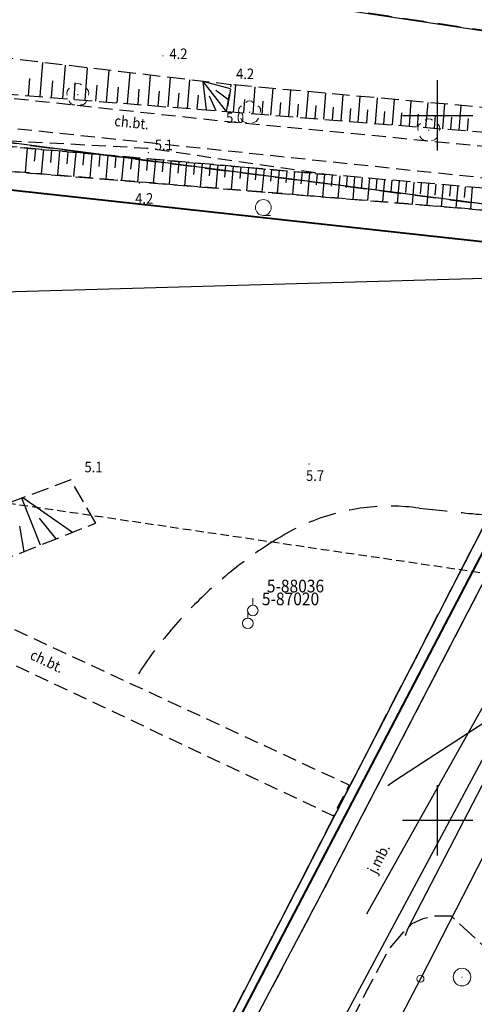
# Model space of a CAD drawing. Extents: x 5532431 to 5542051, y 5999490 to 6007138.
# Drawn here: x 5534920 to 5534953, y 6003887 to 6003957 of the extents above; entities that cross this region are included whole.
import ezdxf
from ezdxf.enums import TextEntityAlignment as Align

# ---------------------------------------------------------------- set-up
doc = ezdxf.new("R2010")
doc.units = 0
doc.header["$MEASUREMENT"] = 0
for name, pattern in [('1.5_0.5', [2, 1.5, -0.5]), ('1.5_1.0', [2.5, 1.5, -1]), ('2', [0.9, 0.6, -0.3]), ('2.0_1.0', [3, 2, -1]), ('219-500', [0, 0]), ('mz1.0_0.5', [1.5, 1, -0.5]), ('mz1.25_0.5', [1.75, 1.25, -0.5])]:
    doc.linetypes.add(name, pattern=pattern)
doc.layers.get('0').update_dxf_attribs({"color": 2, "linetype": 'CONTINUOUS', "lineweight": 5})
for name, color, linetype in [('000 Inne (niezydentyfikowane)', 7, 'CONTINUOUS'), ('121-Punkt osnowy szczegółowej', 7, 'CONTINUOUS'), ('131-Punkt osnowy pomiarowej', 7, 'CONTINUOUS'), ('131-Punkt osnowy pomiarowej-Atr103', 7, 'CONTINUOUS'), ('202-Punkt graniczny stabilizowany trwale', 7, 'CONTINUOUS'), ('216-Granica obrębu', 7, 'CONTINUOUS'), ('217-Granica konturu klasyfikcyjnego', 7, 'CONTINUOUS'), ('219-Linia granicy', 7, 'CONTINUOUS'), ('812-Warstwica pomocnicza linia', 7, 'CONTINUOUS'), ('drzewo liściaste (punkt)', 7, 'CONTINUOUS'), ('jezdnia (powierzchnia)', 7, 'CONTINUOUS'), ('krawężnik (linia)', 7, 'CONTINUOUS'), ('przewód kanalizacyjny (linia)', 7, 'CONTINUOUS'), ('przewód wodociągowy (linia)', 7, 'CONTINUOUS'), ('punkt wysokościowy naturalny', 7, 'CONTINUOUS'), ('punkt wysokościowy naturalny-Atr2', 7, 'CONTINUOUS'), ('skarpa nieumocniona (powierzchnia)', 7, 'CONTINUOUS'), ('Wstawianie ramki sekcyjnej z opisem', 7, 'CONTINUOUS'), ('zadrzewienie (powierzchnia)', 7, 'CONTINUOUS'), ('zadrzewienie (powierzchnia) - symbol', 7, 'CONTINUOUS'), ('Zakres', 7, 'CONTINUOUS')]:
    doc.layers.add(name, color=color, linetype=linetype)
for name, color, linetype, lineweight in [('chodnik (powierzchnia)', 7, 'CONTINUOUS', 25), ('chodnik (powierzchnia)-Atr17', 7, 'CONTINUOUS', 25), ('jezdnia (powierzchnia)-Atr17', 7, 'CONTINUOUS', 40), ('ogrodzenie trwałe (linia)', 7, 'CONTINUOUS', 40)]:
    doc.layers.add(name, color=color, linetype=linetype, lineweight=lineweight)
doc.styles.get("Standard").update_dxf_attribs({"font": 'arial.ttf', "width": 0.75})
doc.linetypes.add('902-500', pattern='A,3.75,0,[1,ksztalty.shx,S=0.5,R=0,X=0,Y=0],3.75', length=7.5)

# ---------------------------------------------------------------- blocks, each defined once
blk = doc.blocks.new('202')
at = {"color": 0, "linetype": 'Continuous', "lineweight": 0}
blk.add_circle((0, 0), 0.25, dxfattribs=at)
blk = doc.blocks.new('OP021')
at = {"linetype": 'Continuous', "lineweight": 13}
h = blk.add_hatch(color=0, dxfattribs=at)
edge = h.paths.add_edge_path()
edge.add_arc((0, 0), 0.05, 0, 360)
at = {"color": 0, "linetype": 'Continuous', "lineweight": 13}
for centre, start, end in [((0, 0.4), 49.272, 130.728), ((-0.38, 0.124), 121.308, 202.548), ((0.38, 0.124), 337.452, 58.692), ((-0.235, -0.324), 193.221, 274.871), ((0.235, -0.324), 265.129, 346.779)]:
    blk.add_arc(centre, 0.4, start, end, dxfattribs=at)
blk = doc.blocks.new('PW01')
at = {"linetype": 'Continuous', "lineweight": 13}
h = blk.add_hatch(color=0, dxfattribs=at)
edge = h.paths.add_edge_path()
edge.add_arc((0, 0), 0.045, 0, 360)
blk = doc.blocks.new('TL04')
at = {"color": 0, "linetype": 'Continuous', "lineweight": 13}
blk.add_line((0.398, -0.164), (0.898, -0.164), dxfattribs=at)
blk.add_circle((0.398, 0.398), 0.562, dxfattribs=at)
blk = doc.blocks.new('121')
at = {"linetype": 'Continuous', "lineweight": 13}
h = blk.add_hatch(color=0, dxfattribs=at)
edge = h.paths.add_edge_path()
edge.add_arc((0, 0), 0.045, 0, 360)
at = {"color": 0, "linetype": 'Continuous', "lineweight": 13}
blk.add_circle((0, 0), 0.625, dxfattribs=at)
blk = doc.blocks.new('131')
at = {"color": 0, "linetype": 'Continuous', "lineweight": 13}
blk.add_line((0, 0.375), (0, 0.875), dxfattribs=at)
blk.add_circle((0, 0), 0.375, dxfattribs=at)
blk = doc.blocks.new('RAMKA500K')
at = {"color": 0}
for p, q in [((150, 197.5), (150, 202.5)), ((147.5, 200), (152.5, 200)), ((150, 147.5), (150, 152.5)), ((147.5, 150), (152.5, 150))]:
    blk.add_line(p, q, dxfattribs=at)

msp = doc.modelspace()

# ---------------------------------------------------------------- linework, layer by layer
at = {"layer": '000 Inne (niezydentyfikowane)', "color": 7, "linetype": 'Continuous', "flags": 128}
for points in [[(5534921.8, 6003951.33), (5534921.99, 6003953.75)], [(5534923.41, 6003951.2), (5534923.6, 6003953.56)], [(5534924.98, 6003951.07), (5534925.16, 6003953.37)], [(5534926.51, 6003950.95), (5534926.69, 6003953.19)], [(5534928, 6003950.83), (5534928.18, 6003953.02)], [(5534929.46, 6003950.71), (5534929.63, 6003952.85)], [(5534920.97, 6003951.39), (5534921.07, 6003952.62)], [(5534922.61, 6003951.26), (5534922.7, 6003952.46)], [(5534924.2, 6003951.13), (5534924.29, 6003952.3)], [(5534925.75, 6003951.01), (5534925.84, 6003952.15)], [(5534930.88, 6003950.6), (5534931.04, 6003952.68)], [(5534932.26, 6003950.49), (5534932.42, 6003952.52)], [(5534933.61, 6003950.38), (5534933.36, 6003952.4)], [(5534935.02, 6003950.27), (5534933.36, 6003952.4)], [(5534935.3, 6003951.87), (5534933.36, 6003952.4)], [(5534935.52, 6003950.23), (5534935.67, 6003952.14)], [(5534927.26, 6003950.89), (5534927.35, 6003952)], [(5534928.74, 6003950.77), (5534928.82, 6003951.85)], [(5534930.17, 6003950.66), (5534930.26, 6003951.71)], [(5534931.57, 6003950.55), (5534931.66, 6003951.57)], [(5534932.94, 6003950.44), (5534933.02, 6003951.44)], [(5534934.28, 6003950.33), (5534933.82, 6003951.37)], [(5534935.17, 6003951.11), (5534934.27, 6003951.76)], [(5534936.9, 6003950.12), (5534937.05, 6003952.02)], [(5534938.17, 6003950.02), (5534938.32, 6003951.9)], [(5534939.43, 6003949.92), (5534939.58, 6003951.79)], [(5534940.68, 6003949.82), (5534940.83, 6003951.68)], [(5534941.92, 6003949.72), (5534942.06, 6003951.57)], [(5534943.15, 6003949.62), (5534943.29, 6003951.45)], [(5534944.37, 6003949.52), (5534944.51, 6003951.34)], [(5534936.25, 6003950.17), (5534936.32, 6003951.12)], [(5534937.54, 6003950.07), (5534937.62, 6003951.01)], [(5534938.8, 6003949.97), (5534938.88, 6003950.91)], [(5534940.05, 6003949.87), (5534940.13, 6003950.8)], [(5534941.3, 6003949.77), (5534941.37, 6003950.69)], [(5534945.58, 6003949.43), (5534945.73, 6003951.24)], [(5534946.79, 6003949.33), (5534946.93, 6003951.13)], [(5534947.99, 6003949.23), (5534948.13, 6003951.02)], [(5534949.17, 6003949.14), (5534949.32, 6003950.91)], [(5534950.36, 6003949.04), (5534950.5, 6003950.81)], [(5534951.53, 6003948.95), (5534951.67, 6003950.7)], [(5534942.53, 6003949.67), (5534942.61, 6003950.59)], [(5534943.76, 6003949.57), (5534943.83, 6003950.49)], [(5534944.98, 6003949.47), (5534945.05, 6003950.38)], [(5534946.19, 6003949.38), (5534946.26, 6003950.28)], [(5534947.39, 6003949.28), (5534947.46, 6003950.18)], [(5534948.58, 6003949.19), (5534948.65, 6003950.08)], [(5534949.77, 6003949.09), (5534949.84, 6003949.98)], [(5534950.94, 6003949), (5534951.01, 6003949.88)], [(5534952.11, 6003948.9), (5534952.18, 6003949.78)], [(5534920.88, 6003947.67), (5534920.73, 6003945.94)], [(5534921.46, 6003947.62), (5534921.38, 6003946.76)], [(5534922.04, 6003947.57), (5534921.88, 6003945.84)], [(5534922.61, 6003947.52), (5534922.53, 6003946.66)], [(5534923.18, 6003947.47), (5534923.03, 6003945.75)], [(5534923.75, 6003947.42), (5534923.68, 6003946.56)], [(5534924.33, 6003947.37), (5534924.17, 6003945.66)], [(5534924.89, 6003947.32), (5534924.82, 6003946.47)], [(5534925.46, 6003947.27), (5534925.31, 6003945.56)], [(5534926.03, 6003947.22), (5534925.96, 6003946.37)], [(5534926.6, 6003947.17), (5534926.45, 6003945.47)], [(5534927.16, 6003947.12), (5534927.09, 6003946.27)], [(5534927.73, 6003947.07), (5534927.58, 6003945.38)], [(5534928.29, 6003947.02), (5534928.21, 6003946.18)], [(5534928.85, 6003946.97), (5534928.7, 6003945.29)], [(5534929.41, 6003946.92), (5534929.34, 6003946.08)], [(5534929.97, 6003946.87), (5534929.82, 6003945.2)], [(5534930.53, 6003946.82), (5534930.45, 6003945.99)], [(5534931.08, 6003946.78), (5534930.94, 6003945.1)], [(5534931.64, 6003946.73), (5534931.57, 6003945.89)], [(5534932.19, 6003946.68), (5534932.05, 6003945.01)], [(5534932.75, 6003946.63), (5534932.67, 6003945.8)], [(5534933.3, 6003946.58), (5534933.15, 6003944.92)], [(5534933.85, 6003946.53), (5534933.78, 6003945.71)], [(5534934.4, 6003946.48), (5534934.25, 6003944.83)], [(5534934.95, 6003946.44), (5534934.88, 6003945.61)], [(5534935.5, 6003946.39), (5534935.35, 6003944.74)], [(5534936.04, 6003946.34), (5534935.97, 6003945.52)], [(5534936.59, 6003946.29), (5534936.44, 6003944.65)], [(5534937.13, 6003946.24), (5534937.06, 6003945.43)], [(5534937.68, 6003946.2), (5534937.53, 6003944.56)], [(5534938.22, 6003946.15), (5534938.15, 6003945.33)], [(5534938.76, 6003946.1), (5534938.62, 6003944.48)], [(5534939.3, 6003946.05), (5534939.23, 6003945.24)], [(5534939.84, 6003946.01), (5534939.7, 6003944.39)], [(5534940.38, 6003945.96), (5534940.3, 6003945.15)], [(5534940.91, 6003945.91), (5534940.77, 6003944.3)], [(5534941.45, 6003945.86), (5534941.38, 6003945.06)], [(5534941.98, 6003945.82), (5534941.84, 6003944.21)], [(5534942.52, 6003945.77), (5534942.45, 6003944.97)], [(5534943.05, 6003945.72), (5534942.91, 6003944.13)], [(5534943.58, 6003945.68), (5534943.51, 6003944.88)], [(5534944.11, 6003945.63), (5534943.97, 6003944.04)], [(5534944.64, 6003945.58), (5534944.57, 6003944.79)], [(5534945.17, 6003945.54), (5534945.03, 6003943.95)], [(5534945.69, 6003945.49), (5534945.62, 6003944.7)], [(5534946.22, 6003945.45), (5534946.08, 6003943.87)], [(5534946.74, 6003945.4), (5534946.68, 6003944.61)], [(5534947.27, 6003945.35), (5534947.13, 6003943.78)], [(5534947.79, 6003945.31), (5534947.72, 6003944.52)], [(5534948.31, 6003945.26), (5534948.18, 6003943.69)], [(5534948.83, 6003945.22), (5534948.77, 6003944.43)], [(5534949.35, 6003945.17), (5534949.22, 6003943.61)], [(5534949.87, 6003945.13), (5534949.81, 6003944.35)], [(5534950.39, 6003945.08), (5534950.26, 6003943.52)], [(5534950.91, 6003945.03), (5534950.84, 6003944.26)], [(5534951.42, 6003944.99), (5534951.29, 6003943.44)], [(5534951.94, 6003944.94), (5534951.87, 6003944.17)], [(5534952.45, 6003944.9), (5534952.32, 6003943.36)], [(5534921.82, 6003919.52), (5534920.5, 6003922.84)], [(5534924.09, 6003920.42), (5534920.58, 6003922.88)], [(5534922.94, 6003919.97), (5534921.76, 6003921.42)], [(5534920.66, 6003919.06), (5534920.35, 6003920.87)]]:
    msp.add_lwpolyline(points, dxfattribs=at)
at = {"layer": '216-Granica obrębu', "color": 7, "linetype": '1.5_1.0', "flags": 128}
for points in [[(5536045.66, 6004425.37), (5536055.27, 6004447.48), (5536073.16, 6004489.73), (5536077.75, 6004501.14), (5536080.67, 6004508.43), (5536088.82, 6004525.06), (5536107.78, 6004563.77), (5536109.65, 6004567.58), (5536122.19, 6004588.93), (5536152.49, 6004634), (5536150.1, 6004635.05), (5536138.89, 6004640), (5536132.89, 6004642.65), (5536166.85, 6004680.9), (5536184.64, 6004700.94), (5536193.16, 6004710.53), (5536214.76, 6004729.39), (5536222.17, 6004738.09), (5536225.44, 6004749.35), (5536227.39, 6004756.09), (5536227.73, 6004756.7), (5536266.52, 6004802.91), (5536279.57, 6004818.54), (5536284.05, 6004823.91), (5536292.37, 6004833.89), (5536325.13, 6004873.16), (5536328.36, 6004877.03), (5536347.59, 6004876.89), (5536349.6, 6004876.86), (5536358.29, 6004889.02), (5536390.96, 6004928.63), (5536397.23, 6004937.17), (5536395.72, 6004940.56), (5536452.73, 6005019.3), (5536441.4, 6005025.65), (5536461.89, 6005052.31), (5536472.04, 6005047.81), (5536505.29, 6005096.35), (5536508.49, 6005098.22), (5536531.96, 6005139.76), (5536538.04, 6005139.99), (5536547.64, 6005156.27), (5536475.25, 6005177.08), (5536451.62, 6005184.94), (5536449.24, 6005185.73), (5536432.24, 6005191.41), (5536418.75, 6005195.93), (5536419.68, 6005197.7), (5536393.17, 6005207.87), (5536378.42, 6005213.33), (5536367.81, 6005218.46), (5536367.34, 6005218.62), (5536339.43, 6005228.91), (5536315.63, 6005237.67), (5536303.05, 6005242.3), (5536282.74, 6005249.78), (5536230.2, 6005262.82), (5536216.59, 6005266.2), (5536209.94, 6005267.86), (5536208.98, 6005268.09), (5536194.41, 6005272.69), (5536192.53, 6005267.62), (5536177.06, 6005273.67), (5536173.37, 6005275.39), (5536152.92, 6005284.97), (5536145.87, 6005288.27), (5536054.26, 6005331.16), (5536049.64, 6005333.32), (5536042.18, 6005336.81), (5536027.06, 6005327.34), (5536013.73, 6005322.17), (5536003.24, 6005316.76), (5535989.36, 6005309.18), (5535942.44, 6005283.58), (5535885.13, 6005252.31), (5535873.13, 6005245.76), (5535872.83, 6005245.6), (5535864.11, 6005240.85), (5535853.1, 6005234.84), (5535849.63, 6005232.95), (5535836.02, 6005225.53), (5535834.02, 6005210.76), (5535832.52, 6005209.08), (5535791.22, 6005183.86), (5535769.13, 6005170.4), (5535766.15, 6005168.57), (5535751.16, 6005158.39), (5535745.24, 6005154.38), (5535736.45, 6005170.33), (5535715.69, 6005159.12), (5535693.38, 6005145.91), (5535694.99, 6005143.58), (5535701.7, 6005133.89), (5535708.07, 6005127.57), (5535716.51, 6005119.27), (5535721.62, 6005114.23), (5535726.15, 6005109.2), (5535731.04, 6005104.72), (5535736.78, 6005099.45), (5535762.79, 6005078.58), (5535772.55, 6005070.76), (5535783.47, 6005060.6), (5535787.14, 6005057.18), (5535791.55, 6005053.08), (5535794.7, 6005050.14), (5535795.93, 6005048.96), (5535800.27, 6005044.8), (5535804.45, 6005040.79), (5535810.37, 6005035.13), (5535813.25, 6005032.43), (5535827.58, 6005018.73), (5535836.52, 6005011.57), (5535839.08, 6005009.96), (5535844.68, 6005006.47), (5535846.47, 6005005.51), (5535858.9, 6004998.15), (5535859.69, 6004993.31), (5535848.37, 6004979.98), (5535843.32, 6004974.46), (5535840.79, 6004971.62), (5535835.21, 6004965.42), (5535833.1, 6004960.96), (5535801.72, 6004926.47), (5535789.61, 6004913.15), (5535757.95, 6004878.33), (5535747.86, 6004867.24), (5535741.14, 6004859.85), (5535728.35, 6004845.8), (5535715.57, 6004831.74), (5535706.83, 6004822.13), (5535700.57, 6004815.24), (5535664.1, 6004779.01), (5535583.33, 6004690.01), (5535418.25, 6004508.09), (5535223.09, 6004297.78), (5535164.36, 6004233.97), (5535161.34, 6004230.7), (5535127.09, 6004193.49), (5535035.63, 6004094.14), (5535042.54, 6004087.6), (5534999.08, 6004040.27), (5534923.29, 6003960.52), (5535024.64, 6003945.31), (5535112.75, 6003933.14), (5535143.69, 6003928.87), (5535235.65, 6003916.05), (5535241.71, 6003915.2), (5535284.05, 6003909.19), (5535307.47, 6003905.86), (5535331.46, 6003902.46), (5535373.22, 6003896.64), (5535420.49, 6003890.05), (5535474.86, 6003882.47), (5535478.33, 6003880.87), (5535488.85, 6003879.09), (5535601.92, 6003859.97), (5535694.64, 6003844.47), (5535702.04, 6003843.23), (5535723.9, 6003845.25), (5535770.6, 6003890.01), (5535793.74, 6003915.65), (5535800.5, 6003923.15), (5535830.1, 6003961.33), (5535858.38, 6004002.75), (5535856.94, 6004022.98), (5535883.57, 6004069.65), (5535902.3, 6004106.35), (5535924.42, 6004156.27), (5535934.52, 6004166.85), (5535939.62, 6004164.96), (5535943.03, 6004173.03), (5535952.28, 6004195.18), (5535953.22, 6004197.42), (5535978.15, 6004262.76), (5535987.62, 6004283.94), (5536000.32, 6004312.35), (5536021.21, 6004367.38), (5536023.7, 6004373.93), (5536026.41, 6004381.08), (5536042.87, 6004418.95)], [(5533729.77, 6003978.26), (5533730.91, 6003972.83), (5533735.85, 6003949.31), (5533737.5, 6003941.52), (5533738.66, 6003935.97), (5533743.31, 6003913.89), (5533745.44, 6003903.78), (5533746.46, 6003898.95), (5533766.99, 6003800.34), (5533777.44, 6003750.13), (5533780.31, 6003736.42), (5533807.95, 6003604.87), (5533809.53, 6003597.31), (5533819.16, 6003600.66), (5533838.04, 6003596.98), (5533903.48, 6003584.18), (5533908.11, 6003583.18), (5533942.92, 6003576.64), (5533986.85, 6003568.4), (5534025.45, 6003561.15), (5534029.49, 6003558.84), (5534057.12, 6003549.59), (5534073.48, 6003542.83), (5534127.07, 6003520.13), (5534175.72, 6003499.42), (5534188.41, 6003491.27), (5534242.78, 6003459.1), (5534250.53, 6003454.52), (5534269.22, 6003455.16), (5534286.19, 6003457.35), (5534299.39, 6003457.92), (5534348.04, 6003562.37), (5534391.59, 6003655.9), (5534392.9, 6003658.7), (5534394.58, 6003667.12), (5534498.26, 6003684.9), (5534559.27, 6003695.37), (5534580.2, 6003698.96), (5534743.5, 6003730.34), (5534836.25, 6003745.42), (5534862.25, 6003744.21), (5534865.07, 6003749.68), (5534879.28, 6003777.27), (5534898.06, 6003813.72), (5534930.12, 6003875.94), (5534964.3, 6003942.28), (5534909.31, 6003949.39), (5534912.46, 6003956.93), (5534923.29, 6003960.52), (5534999.08, 6004040.27), (5535042.54, 6004087.6), (5535035.63, 6004094.14), (5534989.03, 6004137.87), (5534972.45, 6004153.44), (5534892.66, 6004228.68), (5534832.07, 6004285.75), (5534828.59, 6004289.04), (5534786.75, 6004257.13), (5534702.48, 6004337.77), (5534633.76, 6004403.86), (5534569.96, 6004465.07), (5534555.52, 6004479.01), (5534824.05, 6004638.34), (5534823.41, 6004639.38), (5534820.27, 6004644.49), (5534818.05, 6004648.11), (5534809.17, 6004662.56), (5534797.49, 6004681.59), (5534771.72, 6004723.55), (5534751.65, 6004756.24), (5534748.84, 6004760.81), (5534745.71, 6004765.93), (5534737.81, 6004778.79), (5534735.31, 6004783.01), (5534728.48, 6004794), (5534725.38, 6004798.98), (5534707.13, 6004828.38), (5534636.65, 6004941.87), (5534635.41, 6004943.17), (5534634.75, 6004943.87), (5534632.26, 6004946.51), (5534631.06, 6004947.78), (5534629.26, 6004949.69), (5534628.4, 6004950.59), (5534524.92, 6005059.97), (5534635.23, 6005119.21), (5534593.04, 6005178.79), (5534563.24, 6005220.87), (5534558.71, 6005227.28), (5534516.13, 6005287.54), (5534051.84, 6004999.18), (5533477.27, 6004775.53), (5533512.82, 6004714.17), (5533521.77, 6004698.72), (5533540.97, 6004665.51), (5533571.34, 6004612.41), (5533606.57, 6004550.08), (5533610.49, 6004533.21), (5533621.58, 6004485.42), (5533625.43, 6004467.25), (5533659.58, 6004305.52), (5533660.32, 6004302.04), (5533661.34, 6004297.15), (5533663.99, 6004284.97), (5533665.04, 6004280.12), (5533673.76, 6004239.97), (5533674.23, 6004237.82), (5533685.48, 6004186.02), (5533704.88, 6004096.63), (5533711.9, 6004063.1), (5533715.29, 6004047.09), (5533720.43, 6004022.64), (5533725.13, 6004000.31)], [(5535712.51, 6003250.53), (5535715.44, 6003254.5), (5535725.37, 6003270.73), (5535727.07, 6003273.49), (5535733.56, 6003284.45), (5535738.06, 6003292.04), (5535768.86, 6003338.76), (5535769.83, 6003343.46), (5535785.32, 6003369.94), (5535801.97, 6003398.91), (5535808.92, 6003407.31), (5535839.84, 6003458.08), (5535852.4, 6003479.78), (5535869.56, 6003507.6), (5535891.84, 6003544.98), (5535899.84, 6003557.62), (5535929.17, 6003605.43), (5535941.25, 6003627.56), (5535955.98, 6003643.77), (5535960.39, 6003647.99), (5535968.94, 6003652.02), (5535983.24, 6003657.06), (5536002.57, 6003660.59), (5536016.94, 6003664.73), (5536036.98, 6003677.82), (5536040.46, 6003680.05), (5536045.34, 6003685.9), (5536051.55, 6003695.16), (5536062.79, 6003711.89), (5536064.79, 6003715.69), (5536074.95, 6003734.95), (5536086.34, 6003750.61), (5536090.51, 6003756.33), (5536097.97, 6003766.58), (5536091.4, 6003780.88), (5535907.73, 6003806.99), (5535891, 6003806.77), (5535876.66, 6003811.59), (5535835.85, 6003817.12), (5535785.32, 6003823.96), (5535783.63, 6003824.22), (5535744.67, 6003830.31), (5535734.18, 6003831.61), (5535725.49, 6003829.21), (5535712.67, 6003834.55), (5535723.9, 6003845.25), (5535702.04, 6003843.23), (5535694.64, 6003844.47), (5535601.92, 6003859.97), (5535488.85, 6003879.09), (5535478.33, 6003880.87), (5535474.86, 6003882.47), (5535420.49, 6003890.05), (5535373.22, 6003896.64), (5535331.46, 6003902.46), (5535307.47, 6003905.86), (5535284.05, 6003909.19), (5535241.71, 6003915.2), (5535235.65, 6003916.05), (5535143.69, 6003928.87), (5535112.75, 6003933.14), (5535024.64, 6003945.31), (5534923.29, 6003960.52), (5534912.46, 6003956.93), (5534909.31, 6003949.39), (5534964.3, 6003942.28), (5534930.12, 6003875.94), (5534898.06, 6003813.72), (5534879.28, 6003777.27), (5534865.07, 6003749.68), (5534862.25, 6003744.21), (5534836.25, 6003745.42), (5534743.5, 6003730.34), (5534580.2, 6003698.96), (5534559.27, 6003695.37), (5534498.26, 6003684.9), (5534394.58, 6003667.12), (5534392.9, 6003658.7), (5534391.59, 6003655.9), (5534348.04, 6003562.37), (5534299.39, 6003457.92), (5534286.19, 6003457.35), (5534269.22, 6003455.16), (5534250.53, 6003454.52), (5534242.78, 6003459.1), (5534188.41, 6003491.27), (5534211.93, 6003459.23), (5534221.75, 6003453.37), (5534248.44, 6003437.45), (5534265.41, 6003428.91), (5534294.1, 6003414.47), (5534355.69, 6003383.49), (5534365.47, 6003378.58), (5534400.27, 6003361.07), (5534403, 6003359.7), (5534443.97, 6003339.09), (5534454.13, 6003333.98), (5534480.86, 6003321.74), (5534495.6, 6003315), (5534501.42, 6003312.34), (5534561.48, 6003284.85), (5534597.44, 6003268.39), (5534623.48, 6003256.47), (5534634.66, 6003251.34), (5534645.6, 6003246.31), (5534689.03, 6003226.38), (5534715.66, 6003214.15), (5534864.35, 6003145.9), (5534870.56, 6003143.05), (5534889.75, 6003134.28), (5534900.01, 6003129.57), (5534923.02, 6003119.01), (5534940.26, 6003111.02), (5534969.63, 6003097.39), (5534979.54, 6003092.8), (5535112.78, 6003029.24), (5535128.6, 6003021.76), (5535108.89, 6002991.28), (5535084.31, 6002961.96), (5535086.9, 6002959.32), (5535098.08, 6002947.87), (5535108.07, 6002937.64), (5535118.06, 6002927.4), (5535128.05, 6002917.17), (5535138.05, 6002906.94), (5535148.03, 6002896.71), (5535158.03, 6002886.48), (5535168.02, 6002876.25), (5535178, 6002866.01), (5535188, 6002855.78), (5535197.99, 6002845.55), (5535207.99, 6002835.32), (5535217.97, 6002825.09), (5535227.97, 6002814.86), (5535237.96, 6002804.62), (5535247.95, 6002794.39), (5535257.94, 6002784.16), (5535267.93, 6002773.93), (5535277.92, 6002763.7), (5535287.91, 6002753.47), (5535297.91, 6002743.23), (5535312.88, 6002727.89), (5535320, 6002720.61), (5535341.38, 6002698.71), (5535344.87, 6002695.13), (5535347.75, 6002699.23), (5535357.51, 6002713.14), (5535363.26, 6002721.33), (5535368.43, 6002728.7), (5535378.19, 6002742.6), (5535383.37, 6002749.98), (5535389.11, 6002758.16), (5535391.97, 6002762.24), (5535394.86, 6002766.34), (5535400.6, 6002774.53), (5535406.35, 6002782.71), (5535412.09, 6002790.9), (5535417.84, 6002799.09), (5535423.58, 6002807.27), (5535426.23, 6002811.03), (5535429.33, 6002815.46), (5535435.07, 6002823.65), (5535440.81, 6002831.82), (5535446.56, 6002840.01), (5535452.3, 6002848.2), (5535453.02, 6002849.22), (5535458.06, 6002856.38), (5535461.25, 6002860.94), (5535471.7, 6002857.72), (5535492.44, 6002888.27), (5535508.51, 6002915.05), (5535511, 6002915.36), (5535559.06, 6002992.14), (5535568.46, 6003008.13), (5535577.3, 6003023.43), (5535586.87, 6003039.33), (5535598.06, 6003057.38), (5535610.8, 6003079.69), (5535626.95, 6003106.41), (5535631.47, 6003115.39), (5535651.27, 6003146.01), (5535665.11, 6003169.04), (5535674.4, 6003186.83), (5535677.87, 6003192.2), (5535702.83, 6003230.74)]]:
    msp.add_lwpolyline(points, close=True, dxfattribs=at)
at = {"layer": '217-Granica konturu klasyfikcyjnego', "color": 3, "linetype": '1.5_0.5', "flags": 128}
for points in [[(5534964.3, 6003942.28), (5534909.31, 6003949.39)], [(5534930.12, 6003875.94), (5534964.3, 6003942.28)]]:
    msp.add_lwpolyline(points, dxfattribs=at)
at = {"layer": '219-Linia granicy', "color": 7, "linetype": '219-500', "flags": 128}
for points in [[(5534923.29, 6003960.52), (5535024.64, 6003945.31)], [(5534964.3, 6003942.28), (5534909.31, 6003949.39)], [(5534964.3, 6003942.28), (5534930.12, 6003875.94)], [(5534967.61, 6003931.25), (5534864.89, 6003739.66)], [(5534958.32, 6003907.36), (5534948.78, 6003888.76)], [(5534948.78, 6003888.76), (5534946.93, 6003885.23)]]:
    msp.add_lwpolyline(points, dxfattribs=at)
at = {"layer": '812-Warstwica pomocnicza linia', "color": 32, "linetype": '2.0_1.0', "flags": 128}
for points in [[(5534948.69, 6003922.14), (5534948.45, 6003922.17), (5534948.2, 6003922.2), (5534947.95, 6003922.22), (5534947.7, 6003922.24), (5534947.46, 6003922.26), (5534947.21, 6003922.27), (5534946.96, 6003922.28), (5534946.72, 6003922.29), (5534946.47, 6003922.28), (5534946.23, 6003922.27), (5534945.98, 6003922.26), (5534945.73, 6003922.26), (5534945.49, 6003922.24), (5534945.24, 6003922.21), (5534944.99, 6003922.19), (5534944.75, 6003922.16), (5534944.51, 6003922.13), (5534944.27, 6003922.09), (5534944.02, 6003922.05), (5534943.78, 6003922), (5534943.54, 6003921.95), (5534943.29, 6003921.9), (5534943.05, 6003921.84), (5534942.81, 6003921.78), (5534942.58, 6003921.72), (5534942.34, 6003921.65), (5534942.11, 6003921.57), (5534941.87, 6003921.5), (5534941.63, 6003921.42), (5534941.41, 6003921.33), (5534941.18, 6003921.25), (5534940.95, 6003921.16), (5534940.72, 6003921.06), (5534940.5, 6003920.96), (5534940.27, 6003920.86), (5534940.05, 6003920.76), (5534939.83, 6003920.64), (5534939.61, 6003920.53), (5534939.39, 6003920.42), (5534939.18, 6003920.29), (5534938.96, 6003920.16), (5534938.75, 6003920.04)], [(5534948.69, 6003922.14), (5534948.93, 6003922.12), (5534949.16, 6003922.09), (5534949.4, 6003922.07), (5534949.63, 6003922.04), (5534949.87, 6003922.01), (5534950.11, 6003921.99), (5534950.34, 6003921.97), (5534950.58, 6003921.94), (5534950.82, 6003921.92), (5534951.06, 6003921.9), (5534951.3, 6003921.87), (5534951.53, 6003921.85), (5534951.77, 6003921.82), (5534952.01, 6003921.79), (5534952.24, 6003921.77), (5534952.48, 6003921.75), (5534952.72, 6003921.72), (5534952.95, 6003921.7), (5534953.19, 6003921.68), (5534953.42, 6003921.65), (5534953.66, 6003921.63)], [(5534938.75, 6003920.04), (5534938.55, 6003919.91), (5534938.33, 6003919.78), (5534938.12, 6003919.65), (5534937.92, 6003919.51), (5534937.71, 6003919.38), (5534937.5, 6003919.24), (5534937.3, 6003919.1), (5534937.09, 6003918.96), (5534936.9, 6003918.82), (5534936.69, 6003918.68), (5534936.49, 6003918.53), (5534936.3, 6003918.38), (5534936.1, 6003918.23), (5534935.9, 6003918.09), (5534935.71, 6003917.93), (5534935.51, 6003917.78), (5534935.32, 6003917.63), (5534935.12, 6003917.47), (5534934.94, 6003917.31), (5534934.75, 6003917.15), (5534934.56, 6003916.99), (5534934.37, 6003916.83), (5534934.19, 6003916.67), (5534934, 6003916.5), (5534933.82, 6003916.34), (5534933.64, 6003916.17), (5534933.45, 6003916), (5534933.28, 6003915.83), (5534933.1, 6003915.66), (5534932.93, 6003915.48), (5534932.75, 6003915.31), (5534932.58, 6003915.13), (5534932.4, 6003914.96), (5534932.24, 6003914.78), (5534932.06, 6003914.6), (5534931.9, 6003914.42), (5534931.73, 6003914.24), (5534931.57, 6003914.05), (5534931.4, 6003913.87), (5534931.24, 6003913.68), (5534931.08, 6003913.49), (5534930.92, 6003913.3), (5534930.76, 6003913.11), (5534930.61, 6003912.92), (5534930.46, 6003912.73), (5534930.3, 6003912.54), (5534930.15, 6003912.34), (5534930, 6003912.15), (5534929.85, 6003911.94), (5534929.7, 6003911.75), (5534929.56, 6003911.54), (5534929.41, 6003911.35), (5534929.27, 6003911.15), (5534929.14, 6003910.94), (5534928.99, 6003910.74), (5534928.86, 6003910.53), (5534928.72, 6003910.32), (5534928.59, 6003910.12), (5534928.45, 6003909.91), (5534928.32, 6003909.7)]]:
    msp.add_lwpolyline(points, dxfattribs=at)
at = {"layer": 'chodnik (powierzchnia)', "color": 7, "linetype": 'mz1.0_0.5', "flags": 128}
for points in [[(5534900.45, 6003946.82), (5534900.22, 6003947.52), (5534898.33, 6003953.26), (5534895.87, 6003955.2), (5534894.23, 6003957.44), (5534893.52, 6003959.08), (5534905.78, 6003923.64), (5534907.07, 6003920.62), (5534909.66, 6003916.4), (5534912.37, 6003914.61), (5534942.6, 6003900.32), (5534943.73, 6003902.49), (5534913.38, 6003916.57), (5534911.09, 6003918.23), (5534909.18, 6003921.32), (5534907.7, 6003924.83)], [(5534909.77, 6003950.15), (5534961.11, 6003944.75), (5534961.35, 6003947.02), (5534934.74, 6003949.58), (5534909.35, 6003952.32)]]:
    msp.add_lwpolyline(points, close=True, dxfattribs=at)
at = {"layer": 'jezdnia (powierzchnia)', "color": 7, "linetype": '1.5_0.5', "flags": 128}
msp.add_lwpolyline([(5534911.02, 6003828.45), (5534927.75, 6003854.76), (5534938.99, 6003876.27), (5534944.91, 6003887.78), (5534946.55, 6003890.84), (5534947.61, 6003892.08), (5534948.2, 6003892.67), (5534948.96, 6003893.04), (5534949.74, 6003893.21), (5534950.95, 6003893.21), (5534958.28, 6003886.43), (5534961.05, 6003883.53), (5534963.16, 6003881.34), (5534963.87, 6003880.62), (5534970.76, 6003873.57), (5534977.5, 6003866.57), (5534978.7, 6003865.12), (5534982.17, 6003869.25), (5534972.82, 6003878.85), (5534969.71, 6003882.07), (5534965.47, 6003886.48), (5534961.66, 6003890.42), (5534960.17, 6003892.05), (5534955.97, 6003896.65), (5534955.04, 6003897.51), (5534954.8, 6003898.07), (5534954.59, 6003898.64), (5534954.41, 6003899.23), (5534954.26, 6003899.82), (5534954.14, 6003900.41), (5534954.06, 6003901.02), (5534954, 6003901.63), (5534953.98, 6003902.24), (5534953.99, 6003902.84), (5534954.03, 6003903.45), (5534954.1, 6003904.06), (5534954.21, 6003904.66), (5534954.34, 6003905.25), (5534954.51, 6003905.84), (5534959.48, 6003915.37), (5534965.96, 6003927.81), (5534967.82, 6003930.73), (5534968.43, 6003931.63), (5534969.1, 6003932.47), (5534969.84, 6003933.26), (5534970.64, 6003933.99), (5534971.5, 6003934.66), (5534972.4, 6003935.25), (5534973.35, 6003935.78), (5534974.33, 6003936.23), (5534975.35, 6003936.6), (5534976.39, 6003936.89), (5534977.45, 6003937.1), (5534978.53, 6003937.22), (5534979.61, 6003937.26), (5534983.27, 6003936.86), (5534982.23, 6003942.78), (5534981.42, 6003943.03), (5534980.39, 6003943.48), (5534979.23, 6003944.22), (5534978.2, 6003945.24), (5534978.3, 6003945.6), (5534978.13, 6003946.52), (5534978.09, 6003946.83), (5534978.05, 6003947.16), (5534977.99, 6003947.53), (5534977.96, 6003947.9), (5534977.93, 6003948.17), (5534977.92, 6003948.43), (5534977.91, 6003948.7), (5534977.89, 6003948.96), (5534977.89, 6003949.23), (5534977.9, 6003949.49), (5534977.9, 6003949.76), (5534977.92, 6003950.02), (5534977.96, 6003950.55), (5534977.99, 6003950.82), (5534978.02, 6003951.09), (5534978.06, 6003951.35), (5534978.19, 6003952.38), (5534971.87, 6003953.31), (5534971.49, 6003952.26), (5534970.03, 6003949.39), (5534963.74, 6003937.05), (5534941.52, 6003894.34), (5534928.07, 6003868.9), (5534917.25, 6003847.95), (5534905.81, 6003831.22)], close=True, dxfattribs=at)
at = {"layer": 'krawężnik (linia)', "color": 7, "linetype": 'Continuous', "flags": 128}
msp.add_lwpolyline([(5534928.07, 6003868.9), (5534941.52, 6003894.34), (5534963.74, 6003937.05), (5534970.03, 6003949.39), (5534971.49, 6003952.26), (5534971.87, 6003953.31), (5534978.19, 6003952.38)], dxfattribs=at)
at = {"layer": 'ogrodzenie trwałe (linia)', "color": 7, "linetype": '902-500', "flags": 128}
for points in [[(5534892, 6003947.75), (5534899.62, 6003946.91), (5534959.2, 6003940.4), (5534963.98, 6003939.7)], [(5534963.99, 6003939.67), (5534939, 6003891.85), (5534912.61, 6003841.24), (5534909.02, 6003840.77)]]:
    msp.add_lwpolyline(points, dxfattribs=at)
at = {"layer": 'przewód kanalizacyjny (linia)', "color": 34, "linetype": 'Continuous', "flags": 128}
for points in [[(5534976.08, 6003950.34), (5534971.74, 6003942.01), (5534969.56, 6003937.58), (5534963.88, 6003927.2), (5534954.86, 6003910.99), (5534944.95, 6003893.33)], [(5534995.98, 6003935), (5534995.76, 6003934.85), (5534966.19, 6003915.3), (5534965.98, 6003915.14), (5534965.74, 6003915), (5534946.96, 6003902.79), (5534946.47, 6003902.44)]]:
    msp.add_lwpolyline(points, dxfattribs=at)
at = {"layer": 'przewód wodociągowy (linia)', "color": 5, "linetype": 'Continuous', "flags": 128}
for points in [[(5534827.64, 6003934.89), (5534962.46, 6003938.71)], [(5534947.72, 6003891.83), (5534947.89, 6003892.3), (5534956.46, 6003908.86), (5534959.87, 6003915.45), (5534960.87, 6003917.7), (5534980.8, 6003931.17), (5534989.13, 6003930.64), (5535008.55, 6003928.34), (5535019.98, 6003927.54), (5535022.21, 6003927.39)]]:
    msp.add_lwpolyline(points, dxfattribs=at)
at = {"layer": 'skarpa nieumocniona (powierzchnia)', "color": 7, "linetype": 'mz1.25_0.5', "flags": 128}
for points in [[(5534935.02, 6003950.27), (5534935.35, 6003952.17), (5534913.95, 6003954.7), (5534906.28, 6003955.61), (5534904.59, 6003957.9), (5534899.19, 6003961.64), (5534894.99, 6003964.54), (5534892.09, 6003973.2), (5534890.84, 6003976.94), (5534881.78, 6004004.01), (5534870.07, 6004036.01), (5534849.41, 6004093.08), (5534835.01, 6004134.94), (5534829.3, 6004154.69), (5534823.51, 6004169.28), (5534815.25, 6004184.65), (5534802.4, 6004209.9), (5534801.54, 6004211.94), (5534796.11, 6004238.43), (5534795.57, 6004238.95), (5534796.01, 6004239.44), (5534795.71, 6004240.98), (5534792.65, 6004244.74), (5534793.82, 6004237.37), (5534795.84, 6004224.09), (5534798.03, 6004215.45), (5534800.58, 6004208.23), (5534814.97, 6004180.94), (5534826.19, 6004155.59), (5534845.79, 6004100.62), (5534876.62, 6004013.41), (5534895.31, 6003960.05), (5534896.59, 6003957.63), (5534898.59, 6003955.62), (5534900.38, 6003954.59), (5534909.35, 6003952.32)], [(5534935.02, 6003950.27), (5534961.55, 6003948.15), (5534960.56, 6003949.9), (5534935.35, 6003952.17)], [(5534901.76, 6003948.12), (5534904.57, 6003947.26), (5534954.35, 6003943.19), (5534961.97, 6003942.57), (5534962.82, 6003943.99), (5534942.06, 6003945.81), (5534908.42, 6003948.77)], [(5534925.74, 6003921.08), (5534923.98, 6003924.14), (5534918.79, 6003922.21), (5534915.22, 6003929.06), (5534907.88, 6003942.15), (5534905.19, 6003946.3), (5534904.57, 6003947.26), (5534901.76, 6003948.12), (5534902.57, 6003946.59), (5534905.24, 6003941.56), (5534912.32, 6003928.01), (5534918.62, 6003918.25)]]:
    msp.add_lwpolyline(points, close=True, dxfattribs=at)
at = {"layer": 'zadrzewienie (powierzchnia)', "color": 7, "linetype": 'mz1.0_0.5', "flags": 128}
for points in [[(5534908.42, 6003948.77), (5534942.06, 6003945.81), (5534929.36, 6003947.66)], [(5534904.57, 6003947.26), (5534905.19, 6003946.3), (5534959.2, 6003940.4), (5534954.35, 6003943.19)]]:
    msp.add_lwpolyline(points, close=True, dxfattribs=at)
at = {"layer": 'Zakres', "color": 5, "linetype": '2', "flags": 128}
msp.add_lwpolyline([(5534058.43, 6003203.01), (5534110.82, 6003084.62), (5534198.67, 6003121.87), (5534202.898, 6003110.81), (5534408.303, 6003198.211), (5534436.525, 6003300.517), (5534430.881, 6003392.944), (5534425.942, 6003434.572), (5534404.07, 6003498.072), (5534355.391, 6003511.089), (5534443.01, 6003704.98), (5534461.63, 6003835.87), (5534814.31, 6003897.41), (5534875.57, 6003928.97), (5535801.64, 6003792.74), (5535818.99, 6003759.17), (5535847.96, 6003739.94), (5535948.59, 6003732.94), (5536052.16, 6003729.52), (5536370.01, 6003672.61), (5536583.86, 6003675.04), (5536943.43, 6003670.16), (5536966.205, 6003602.053), (5537126.719, 6003590.235), (5537137.28, 6003676.48), (5537736.66, 6003773.81), (5537928.82, 6003853.26), (5538105, 6003978.97), (5538212.89, 6004097.79), (5538164.91, 6004144.97), (5538282.69, 6004313.56), (5538273.14, 6004324.22), (5538389.82, 6004467.24), (5538396.43, 6004481.07), (5538466.36, 6004567.68), (5538483.93, 6004645.86), (5538567.39, 6004689.81), (5538549.95, 6004746.79), (5538646.07, 6004767.2), (5538768.46, 6004758.84), (5538814.854, 6004843.827), (5538886.197, 6004867.819), (5538935.094, 6004949.531), (5538943.05, 6004950.48), (5539328.52, 6004998.45), (5539464.15, 6005088.92), (5539453.01, 6005178.84), (5539587.03, 6005202.67), (5540039.91, 6005355.97), (5540034.62, 6005875.39), (5540107.26, 6006118.3), (5540112.45, 6006148.75), (5540148.61, 6006155.1), (5540169.95, 6006185.44), (5540178.07, 6006228.34), (5540131.94, 6006233.33), (5540050.1, 6006220.99), (5539881.695, 6006189.712), (5539906.518, 6006041.422), (5539858.011, 6005892.726), (5539810.034, 6005824.993), (5539757.293, 6005804.355), (5539774.228, 6005338.978), (5539523.48, 6005263.82), (5539236.594, 6005234.62), (5539253.88, 6005098.448), (5539307.86, 6005056.81), (5539083, 6005050.89), (5538872.78, 6005023.75), (5538828.98, 6004999.59), (5538734.46, 6004820.53), (5538641.81, 6004827.64), (5538478.122, 6004809.875), (5538394.778, 6004790.5), (5538397.688, 6004714.273), (5538405.2, 6004671.09), (5538422.63, 6004634.87), (5538414.6, 6004599.08), (5538345.33, 6004513.29), (5538338.78, 6004499.6), (5538193.06, 6004322.79), (5538206.27, 6004308.95), (5538087.11, 6004138.39), (5537899.919, 6003991.431), (5537601.646, 6003869.9), (5537122.838, 6003789.907), (5537066.923, 6003807.193), (5536992.311, 6003802.431), (5536956.1, 6003729.83), (5536580.18, 6003730.38), (5536511.29, 6003726.69), (5536390.38, 6003727.91), (5536260.77, 6003739.45), (5536083.87, 6003786.88), (5535906.38, 6003810.31), (5535870.62, 6003847.25), (5534868.65, 6003993.66), (5534794.97, 6003954.95), (5534408.37, 6003887.49), (5534384.87, 6003722.32), (5534264.41, 6003465.49), (5534179.36, 6003453.67), (5534146.8, 6003356.97), (5534113.81, 6003361.58), (5534100.71, 6003308.88), (5534134.21, 6003235.18)], close=True, dxfattribs=at)

# ---------------------------------------------------------------- block references
at = {"layer": '121-Punkt osnowy szczegółowej', "color": 7, "linetype": 'Continuous'}
msp.add_blockref('121', (5534951.728, 6003888.874), dxfattribs=at)
at = {"layer": '131-Punkt osnowy pomiarowej', "color": 7, "linetype": 'Continuous'}
for p in [(5534936.88, 6003914.88), (5534936.53, 6003913.97)]:
    msp.add_blockref('131', p, dxfattribs=at)
at = {"layer": '202-Punkt graniczny stabilizowany trwale', "color": 7, "linetype": 'Continuous'}
msp.add_blockref('202', (5534948.78, 6003888.76), dxfattribs=at)
at = {"layer": 'drzewo liściaste (punkt)', "color": 94, "linetype": 'Continuous'}
for p in [(5534924.47, 6003951.46), (5534936.66, 6003950.22), (5534949.37, 6003948.95)]:
    msp.add_blockref('OP021', p, dxfattribs=at)
at = {"layer": 'punkt wysokościowy naturalny', "color": 7, "linetype": 'Continuous'}
for p in [(5534930.5, 6003954.22), (5534935.35, 6003952.17), (5534935.02, 6003950.27), (5534929.47, 6003947.35), (5534928.84, 6003945.19), (5534940.87, 6003925.27), (5534923.98, 6003924.14)]:
    msp.add_blockref('PW01', p, dxfattribs=at)
at = {"layer": 'Wstawianie ramki sekcyjnej z opisem', "color": 7, "linetype": 'Continuous'}
msp.add_blockref('RAMKA500K', (5534800, 6003750), dxfattribs=at)
msp.add_blockref('RAMKA500K', (5534800, 6003750), dxfattribs=at)
at = {"layer": 'zadrzewienie (powierzchnia) - symbol', "color": 7, "linetype": 'Continuous'}
msp.add_blockref('TL04', (5534937.234, 6003943.064), dxfattribs=at)

# ---------------------------------------------------------------- texts
at = {"layer": '131-Punkt osnowy pomiarowej-Atr103', "color": 7, "width": 0.9}
for s, p in [('5-88036', (5534937.88, 6003915.88)), ('5-87020', (5534937.53, 6003914.97))]:
    msp.add_text(s, height=0.9, dxfattribs=at).set_placement(p, align=Align.BOTTOM_LEFT)
at = {"layer": 'chodnik (powierzchnia)-Atr17', "color": 7, "width": 0.9}
for rotation, p in [(353.996, (5534927.03, 6003949.25)), (334.7, (5534921.01, 6003911.47))]:
    msp.add_text('ch.bt.', height=0.75, rotation=rotation, dxfattribs=at).set_placement(p)
at = {"layer": 'jezdnia (powierzchnia)-Atr17', "color": 7, "width": 0.9}
msp.add_text('j.mb.', height=0.75, rotation=62.514, dxfattribs=at).set_placement((5534945.64, 6003896.14))
at = {"layer": 'punkt wysokościowy naturalny-Atr2', "color": 7, "width": 0.9}
for s, p in [('4.2', (5534930.97, 6003953.99)), ('4.2', (5534935.7, 6003952.57)), ('5.0', (5534934.99, 6003949.46)), ('5.1', (5534929.93, 6003947.53)), ('4.2', (5534928.54, 6003943.73)), ('5.1', (5534924.94, 6003924.68)), ('5.7', (5534940.66, 6003924.07))]:
    msp.add_text(s, height=0.75, dxfattribs=at).set_placement(p)

doc.saveas('drawing.dxf')
